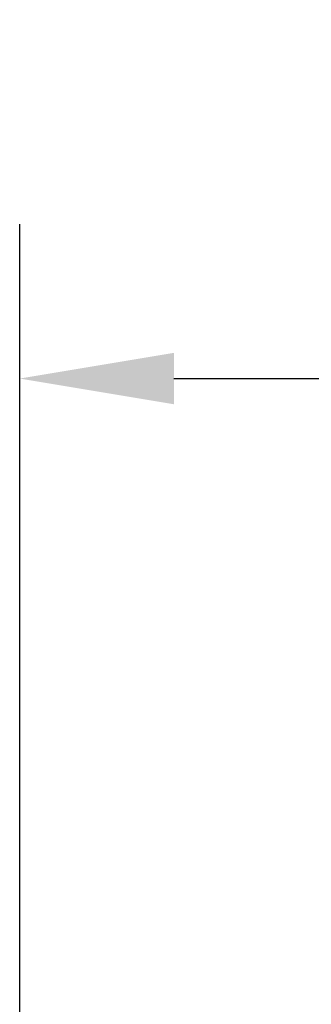
# Model space of a CAD drawing. Units: inches. Extents: x 0 to 63.8, y 0 to 49.3.
# Drawn here: x 21.4 to 22.7, y 28.6 to 33.2 of the extents above; entities that cross this region are included whole.
import ezdxf

# ---------------------------------------------------------------- set-up
doc = ezdxf.new("R2010")
doc.units = ezdxf.units.IN
doc.header["$MEASUREMENT"] = 0
doc.styles.get("Standard").update_dxf_attribs({"font": 'arial.ttf'})
doc.dimstyles.get("Standard").update_dxf_attribs({"dimtxt": 0.18, "dimasz": 0.18, "dimexe": 0.18, "dimexo": 0.0625, "dimgap": 0.09, "dimtad": 0, "dimtih": 1, "dimtoh": 1, "dimdec": 4, "dimzin": 0, "dimdsep": 46, "dimtxsty": 'Standard', "dimcen": 0.09, "dimadec": 0, "dimazin": 0, "dimtfac": 1, "dimtdec": 4, "dimtofl": 0, "dimtmove": 0, "dimatfit": 3, "dimfxl": 0, "dimtolj": 1, "dimtzin": 0, "dimarcsym": 0})

# ---------------------------------------------------------------- blocks, each defined once
blk = doc.blocks.new('*D9')
at = {"color": 0, "lineweight": -2}
for p, q in [((21.3794, 27.8815), (21.3794, 32.2114)), ((25.0044, 28.2878), (25.0044, 32.2114)), ((22.0994, 31.4914), (24.2844, 31.4914)), ((25.0044, 31.4914), (25.7244, 31.4914))]:
    blk.add_line(p, q, dxfattribs=at)
at = {"color": 0}
for points in [[(22.0994, 31.6114), (22.0994, 31.3714), (21.3794, 31.4914)], [(24.2844, 31.6114), (24.2844, 31.3714), (25.0044, 31.4914)]]:
    blk.add_solid(points, dxfattribs=at)
at = {"layer": 'Defpoints', "color": 0}
for p in [(21.3794, 31.4914), (25.0044, 28.0378), (21.3794, 27.6315)]:
    blk.add_point(p, dxfattribs=at)
at = {"color": 0, "insert": (28.7078, 31.4914), "char_height": 0.72, "attachment_point": 5}
blk.add_mtext('\\A1;3{\\H1.000000x;\\S5/8;}" [92 mm]', dxfattribs=at)

msp = doc.modelspace()

# ---------------------------------------------------------------- dimensions: what is measured, and where the dimension line sits
dim = msp.add_linear_dim(base=(21.37938, 31.49142), p1=(25.00438, 28.03776), p2=(21.37938, 27.63151), dimstyle='Standard', override={"dimscale": 4, "dimdec": 4, "dimlunit": 4, "dimtdec": 4})
dim.commit()
dim.dimension.update_dxf_attribs({"geometry": '*D9', "text_midpoint": (28.70776, 31.49142), "dimtype": 160})

doc.saveas('drawing.dxf')
